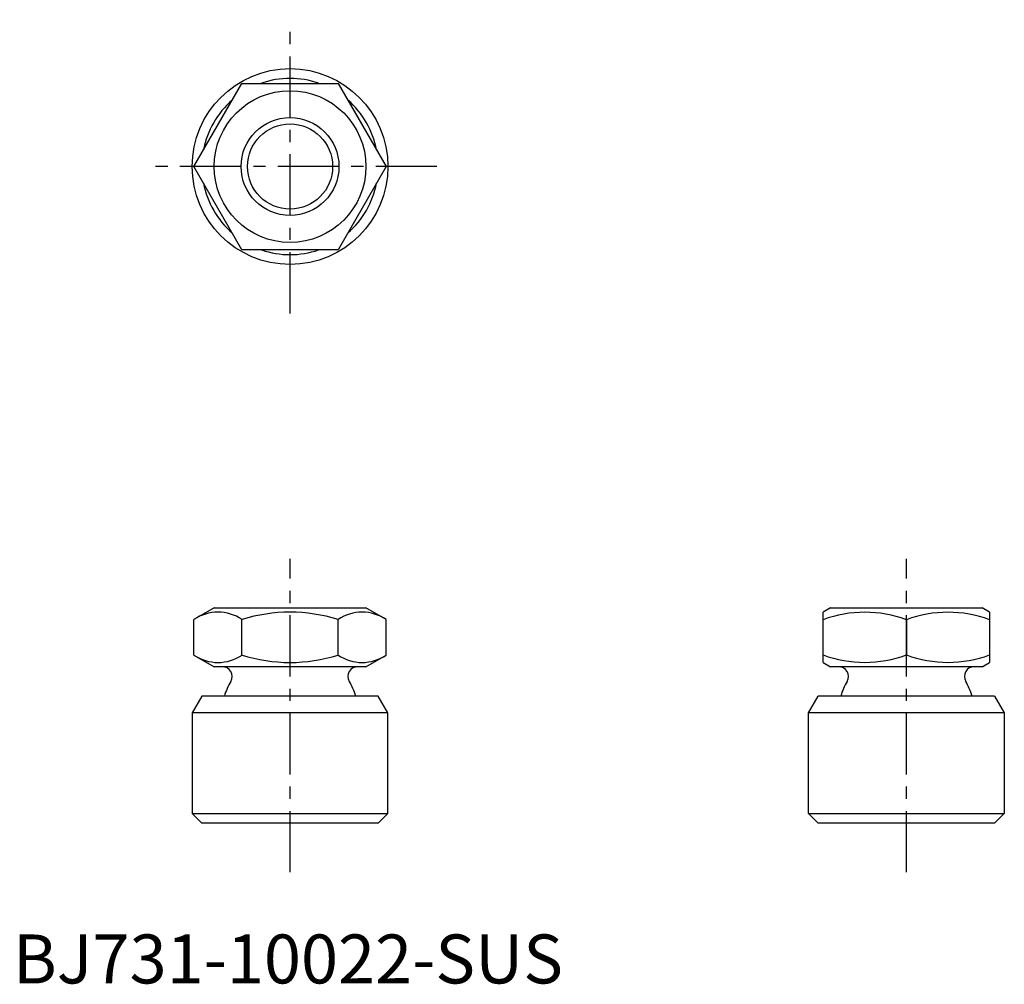
# Model space of a CAD drawing. Extents: x 1 to 101, y 0 to 98.
import ezdxf

# ---------------------------------------------------------------- set-up
doc = ezdxf.new("R2010")
doc.units = 0
doc.header["$LTSCALE"] = 5
doc.header["$MEASUREMENT"] = 0
doc.linetypes.add('CENTER', pattern=[2, 1.25, -0.25, 0.25, -0.25])
doc.layers.get('0').update_dxf_attribs({"linetype": 'CONTINUOUS'})
doc.layers.add('1', color=1, linetype='CENTER')
doc.layers.add('3', color=3, linetype='CONTINUOUS')
doc.styles.add('Standard1', font='ARIAL.TTF')

msp = doc.modelspace()

# ---------------------------------------------------------------- linework, layer by layer
for p, q in [((18.49, 83.45), (23.4, 91.95)), ((23.4, 91.95), (33.21, 91.95)), ((33.21, 91.95), (38.12, 83.45)), ((23.4, 74.95), (18.49, 83.45)), ((38.12, 83.45), (33.21, 74.95)), ((33.21, 74.95), (23.4, 74.95)), ((20.56, 38.36), (18.49, 37.17)), ((20.56, 38.36), (36.06, 38.36)), ((38.12, 37.17), (36.06, 38.36)), ((83.53, 38.36), (82.78, 37.93)), ((83.53, 38.36), (99.03, 38.36)), ((99.78, 37.93), (99.03, 38.36)), ((82.78, 32.79), (82.78, 37.93)), ((99.78, 37.93), (99.78, 32.79)), ((18.49, 33.55), (18.49, 37.17)), ((23.4, 33.55), (23.4, 37.17)), ((33.21, 33.55), (33.21, 37.17)), ((38.12, 33.55), (38.12, 37.17)), ((91.28, 37.17), (91.28, 33.55)), ((18.49, 33.55), (20.56, 32.36)), ((36.06, 32.36), (38.12, 33.55)), ((36.06, 32.36), (20.56, 32.36)), ((82.78, 32.79), (83.53, 32.36)), ((99.03, 32.36), (83.53, 32.36)), ((99.03, 32.36), (99.78, 32.79)), ((19.31, 29.36), (18.31, 27.63)), ((37.31, 29.36), (19.31, 29.36)), ((38.31, 27.63), (37.31, 29.36)), ((81.28, 27.63), (82.28, 29.36)), ((100.28, 29.36), (82.28, 29.36)), ((100.28, 29.36), (101.28, 27.63)), ((18.31, 27.63), (18.31, 17.36)), ((38.31, 27.63), (18.31, 27.63)), ((38.31, 17.36), (38.31, 27.63)), ((81.28, 17.36), (81.28, 27.63)), ((101.28, 27.63), (81.28, 27.63)), ((101.28, 27.63), (101.28, 17.36)), ((18.31, 17.36), (19.31, 16.36)), ((18.31, 17.36), (38.31, 17.36)), ((37.31, 16.36), (38.31, 17.36)), ((81.28, 17.36), (82.28, 16.36)), ((81.28, 17.36), (101.28, 17.36)), ((100.28, 16.36), (101.28, 17.36)), ((37.31, 16.36), (19.31, 16.36)), ((100.28, 16.36), (82.28, 16.36))]:
    msp.add_line(p, q)
for radius in [10, 7.75, 4.35]:
    msp.add_circle((28.31, 83.45), radius)
for centre, radius, start, end in [((28.31, 83.45), 9, 71.1144, 108.8704), ((28.31, 83.45), 9, 131.0596, 169.1508), ((28.31, 83.45), 9, 10.8309, 48.9145), ((28.31, 83.45), 9, 190.8664, 228.9033), ((28.31, 83.45), 9, 311.0731, 349.1757), ((28.31, 83.45), 9, 251.1296, 288.8856), ((20.95, 33.58), 4.35, 55.621, 124.379), ((28.31, 21.68), 16.25, 72.4223, 107.5777), ((35.67, 33.58), 4.35, 55.621, 124.379), ((87.03, 25.64), 12.28, 69.7556, 110.2444), ((95.53, 25.64), 12.28, 69.7556, 110.2444), ((20.95, 37.14), 4.35, 235.621, 304.379), ((28.31, 49.04), 16.25, 252.4223, 287.5777), ((35.67, 37.14), 4.35, 235.621, 304.379), ((87.03, 45.08), 12.28, 249.7556, 290.2444), ((95.53, 45.08), 12.28, 249.7556, 290.2444), ((21.38, 31.36), 1, 330, 90), ((35.23, 31.36), 1, 90, 210), ((84.36, 31.36), 1, 330, 90), ((98.21, 31.36), 1, 90, 210), ((28.31, 27.36), 7, 150, 163.3985), ((28.31, 27.36), 7, 16.6015, 30), ((91.28, 27.36), 7, 150, 163.3985), ((91.28, 27.36), 7, 16.6015, 30)]:
    msp.add_arc(centre, radius, start, end)
at = {"layer": '1'}
for p, q in [((28.31, 68.45), (28.31, 98.45)), ((43.31, 83.45), (13.31, 83.45)), ((28.31, 11.36), (28.31, 43.36)), ((91.28, 11.36), (91.28, 43.36))]:
    msp.add_line(p, q, dxfattribs=at)
at = {"layer": '3'}
msp.add_circle((28.31, 83.45), 5, dxfattribs=at)

# ---------------------------------------------------------------- texts
at = {"color": 3, "style": 'Standard1'}
msp.add_text('BJ731-10022-SUS', height=5, dxfattribs=at).set_placement((0, 0))

doc.saveas('drawing.dxf')
